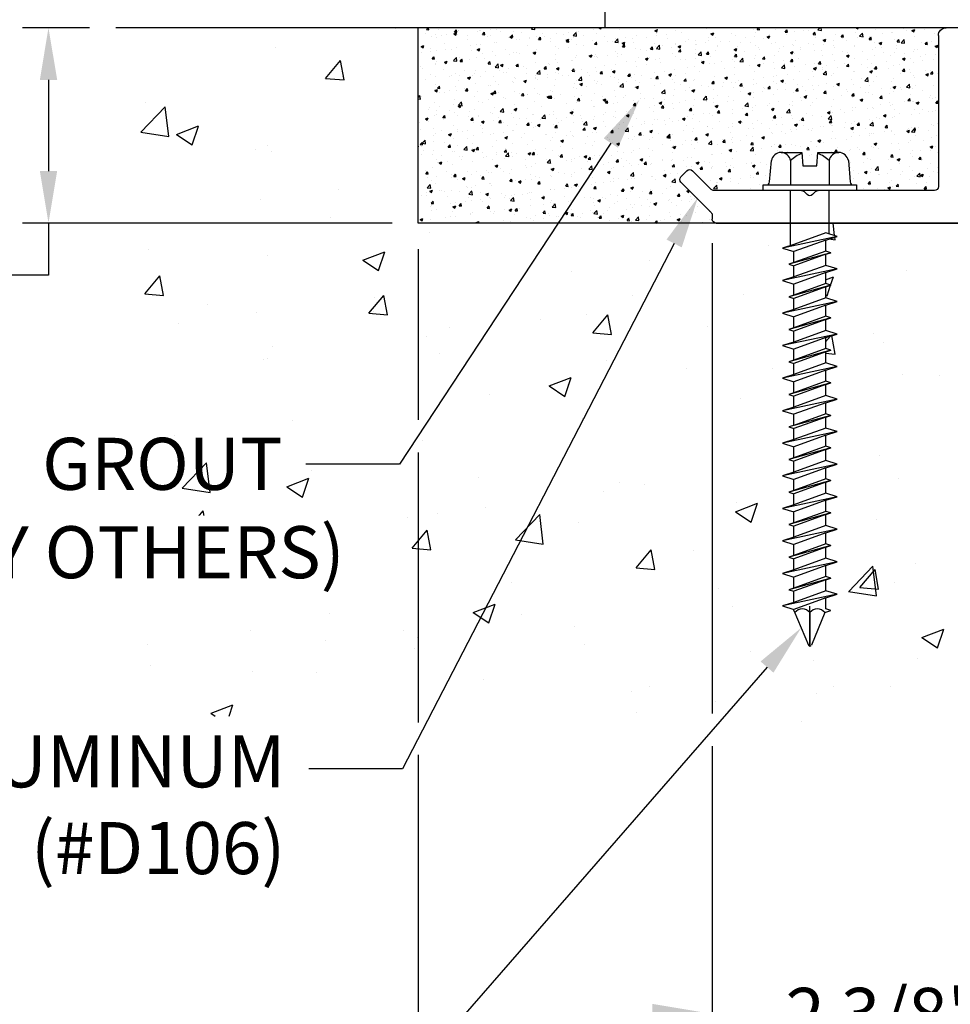
# Model space of a CAD drawing. Units: inches. Extents: x 44.3 to 62.2, y 6 to 16.3.
# Drawn here: x 47.3 to 50.9, y 9.7 to 13.5 of the extents above; entities that cross this region are included whole.
import ezdxf
from ezdxf import colors
from ezdxf.entities.mleader import LeaderData, LeaderLine
from ezdxf.math import Vec2, Vec3

# ---------------------------------------------------------------- set-up
doc = ezdxf.new("R2010")
doc.units = ezdxf.units.IN
doc.header["$MEASUREMENT"] = 0
for name, color, linetype in [('COVER', 4, 'Continuous'), ('DIM', 6, 'Continuous'), ('DRAWING', 3, 'Continuous'), ('FRAME D106', 4, 'Continuous'), ('Hatch', 8, 'Continuous'), ('R-DETL-FAST', 3, 'Continuous'), ('Substrate', 2, 'Continuous')]:
    doc.layers.add(name, color=color, linetype=linetype)
doc.styles.add('ARIAL', font='arial.ttf', dxfattribs={"height": 0.1})
doc.styles.get("Standard").update_dxf_attribs({"font": 'arial.ttf'})
doc.dimstyles.new('AA', dxfattribs={"dimtxt": 0.2, "dimasz": 0.23, "dimexe": 0.1, "dimexo": 0.1, "dimgap": 0.09, "dimtad": 0, "dimtih": 1, "dimtoh": 1, "dimdec": 4, "dimzin": 0, "dimdsep": 46, "dimlunit": 4, "dimtxsty": 'Standard', "dimcen": 0.09, "dimclrd": 256, "dimclre": 256, "dimclrt": 256, "dimadec": 0, "dimazin": 0, "dimtfac": 1, "dimtdec": 4, "dimtofl": 0, "dimtmove": 0, "dimatfit": 3, "dimfxl": 1, "dimfrac": 2, "dimtolj": 1, "dimtzin": 0, "dimlwd": -1, "dimarcsym": 0})
doc.dimstyles.new('JWARCH', dxfattribs={"dimtxt": 0.2, "dimasz": 0.2, "dimexe": 0.1, "dimexo": 0.1, "dimgap": 0.09, "dimtad": 0, "dimtih": 1, "dimtoh": 1, "dimdec": 4, "dimzin": 3, "dimdsep": 46, "dimlunit": 4, "dimtxsty": 'Standard', "dimcen": 0.09, "dimadec": 0, "dimazin": 0, "dimtfac": 1, "dimtdec": 4, "dimtofl": 0, "dimtmove": 0, "dimatfit": 3, "dimfxl": 1, "dimfrac": 2, "dimtolj": 1, "dimtzin": 0, "dimarcsym": 0})

# ---------------------------------------------------------------- blocks, each defined once
blk = doc.blocks.new('3-16 X 1 3-4 HH TAPCON')
at = {"layer": 'DRAWING'}
for p, q in [((-0.1551, 0.0333), (-0.1479, 0.1148)), ((-0.1109, 0.1462), (-0.0312, 0.1462)), ((-0.074, 0.1148), (-0.074, 0.0215)), ((-0.0312, 0.1462), (-0.0267, 0.0946)), ((0.0267, 0.0946), (0.0312, 0.1462)), ((0.0312, 0.1462), (0.1109, 0.1462)), ((0.074, 0.1148), (0.074, 0.0215)), ((0.1479, 0.1148), (0.1551, 0.0333)), ((-0.0267, 0.0946), (0.0267, 0.0946)), ((-0.074, 0.0215), (0.074, 0.0215)), ((-0.074, -0.2111), (-0.074, 0)), ((0.074, -0.1665), (0.074, 0)), ((0.105, -0.1762), (-0.105, -0.2209)), ((0.061, -0.1624), (-0.061, -0.207)), ((0.105, -0.1762), (0.061, -0.1624)), ((0.061, -0.1901), (0.105, -0.1762)), ((-0.061, -0.207), (-0.105, -0.2209)), ((-0.105, -0.2209), (-0.061, -0.2347)), ((0.061, -0.1901), (-0.061, -0.2347)), ((0.061, -0.2324), (0.061, -0.1901)), ((0.081, -0.2387), (-0.081, -0.2834)), ((0.061, -0.2324), (-0.061, -0.2771)), ((-0.061, -0.2771), (-0.061, -0.2347)), ((0.061, -0.245), (-0.061, -0.2897)), ((0.081, -0.2387), (0.061, -0.2324)), ((0.061, -0.245), (0.081, -0.2387)), ((0.061, -0.2874), (0.061, -0.245)), ((0.105, -0.3012), (-0.105, -0.3459)), ((-0.061, -0.2771), (-0.081, -0.2834)), ((-0.081, -0.2834), (-0.061, -0.2897)), ((0.061, -0.2874), (-0.061, -0.332)), ((-0.061, -0.332), (-0.061, -0.2897)), ((0.105, -0.3012), (0.061, -0.2874)), ((0.061, -0.3151), (0.105, -0.3012)), ((-0.061, -0.332), (-0.105, -0.3459)), ((0.061, -0.3151), (-0.061, -0.3597)), ((0.061, -0.3574), (0.061, -0.3151)), ((-0.105, -0.3459), (-0.061, -0.3597)), ((0.081, -0.3637), (-0.081, -0.4084)), ((0.061, -0.3574), (-0.061, -0.4021)), ((-0.061, -0.4021), (-0.061, -0.3597)), ((0.061, -0.37), (-0.061, -0.4147)), ((0.081, -0.3637), (0.061, -0.3574)), ((0.061, -0.37), (0.081, -0.3637)), ((0.061, -0.4124), (0.061, -0.37)), ((-0.061, -0.4021), (-0.081, -0.4084)), ((-0.081, -0.4084), (-0.061, -0.4147)), ((0.061, -0.4124), (-0.061, -0.457)), ((-0.061, -0.457), (-0.061, -0.4147)), ((0.105, -0.4262), (0.061, -0.4124)), ((0.105, -0.4262), (-0.105, -0.4709)), ((0.061, -0.4401), (-0.061, -0.4847)), ((0.061, -0.4401), (0.105, -0.4262)), ((0.061, -0.4824), (0.061, -0.4401)), ((-0.061, -0.457), (-0.105, -0.4709)), ((-0.105, -0.4709), (-0.061, -0.4847)), ((0.081, -0.4887), (-0.081, -0.5334)), ((0.061, -0.4824), (-0.061, -0.5271)), ((-0.061, -0.5271), (-0.061, -0.4847)), ((0.081, -0.4887), (0.061, -0.4824)), ((0.061, -0.495), (0.081, -0.4887)), ((-0.061, -0.5271), (-0.081, -0.5334)), ((0.061, -0.495), (-0.061, -0.5397)), ((0.061, -0.5374), (0.061, -0.495)), ((0.105, -0.5512), (-0.105, -0.5959)), ((-0.081, -0.5334), (-0.061, -0.5397)), ((0.061, -0.5374), (-0.061, -0.582)), ((-0.061, -0.582), (-0.061, -0.5397)), ((0.061, -0.5651), (-0.061, -0.6097)), ((0.105, -0.5512), (0.061, -0.5374)), ((0.061, -0.5651), (0.105, -0.5512)), ((0.061, -0.6074), (0.061, -0.5651)), ((-0.061, -0.582), (-0.105, -0.5959)), ((-0.105, -0.5959), (-0.061, -0.6097)), ((0.081, -0.6137), (-0.081, -0.6584)), ((0.061, -0.6074), (-0.061, -0.6521)), ((-0.061, -0.6521), (-0.061, -0.6097)), ((0.061, -0.62), (-0.061, -0.6647)), ((0.081, -0.6137), (0.061, -0.6074)), ((0.061, -0.62), (0.081, -0.6137)), ((0.061, -0.6624), (0.061, -0.62)), ((0.105, -0.6762), (-0.105, -0.7209)), ((-0.061, -0.6521), (-0.081, -0.6584)), ((-0.081, -0.6584), (-0.061, -0.6647)), ((0.061, -0.6624), (-0.061, -0.707)), ((-0.061, -0.707), (-0.061, -0.6647)), ((0.105, -0.6762), (0.061, -0.6624)), ((0.061, -0.6901), (0.105, -0.6762)), ((-0.061, -0.707), (-0.105, -0.7209)), ((0.061, -0.6901), (-0.061, -0.7347)), ((0.061, -0.7324), (0.061, -0.6901)), ((-0.105, -0.7209), (-0.061, -0.7347)), ((0.081, -0.7387), (-0.081, -0.7834)), ((0.061, -0.7324), (-0.061, -0.7771)), ((-0.061, -0.7771), (-0.061, -0.7347)), ((0.061, -0.745), (-0.061, -0.7897)), ((0.081, -0.7387), (0.061, -0.7324)), ((0.061, -0.745), (0.081, -0.7387)), ((0.061, -0.7874), (0.061, -0.745)), ((-0.061, -0.7771), (-0.081, -0.7834)), ((-0.081, -0.7834), (-0.061, -0.7897)), ((0.061, -0.7874), (-0.061, -0.832)), ((-0.061, -0.832), (-0.061, -0.7897)), ((0.105, -0.8012), (0.061, -0.7874)), ((0.105, -0.8012), (-0.105, -0.8459)), ((-0.061, -0.832), (-0.105, -0.8459)), ((0.061, -0.8151), (-0.061, -0.8597)), ((0.061, -0.8151), (0.105, -0.8012)), ((0.061, -0.8574), (0.061, -0.8151)), ((-0.105, -0.8459), (-0.061, -0.8597)), ((0.081, -0.8637), (-0.081, -0.9084)), ((0.061, -0.8574), (-0.061, -0.9021)), ((-0.061, -0.9021), (-0.061, -0.8597)), ((0.081, -0.8637), (0.061, -0.8574)), ((0.061, -0.87), (0.081, -0.8637)), ((-0.061, -0.9021), (-0.081, -0.9084)), ((0.061, -0.87), (-0.061, -0.9147)), ((0.061, -0.9124), (0.061, -0.87)), ((0.105, -0.9262), (-0.105, -0.9709)), ((-0.081, -0.9084), (-0.061, -0.9147)), ((0.061, -0.9124), (-0.061, -0.957)), ((-0.061, -0.957), (-0.061, -0.9147)), ((0.061, -0.9401), (-0.061, -0.9847)), ((0.105, -0.9262), (0.061, -0.9124)), ((0.061, -0.9401), (0.105, -0.9262)), ((0.061, -0.9824), (0.061, -0.9401)), ((-0.061, -0.957), (-0.105, -0.9709)), ((-0.105, -0.9709), (-0.061, -0.9847)), ((0.061, -0.9824), (-0.061, -1.0271)), ((0.081, -0.9887), (0.061, -0.9824)), ((0.081, -0.9887), (-0.081, -1.0334)), ((-0.061, -1.0271), (-0.061, -0.9847)), ((0.061, -0.995), (-0.061, -1.0397)), ((0.061, -0.995), (0.081, -0.9887)), ((0.061, -1.0374), (0.061, -0.995)), ((0.105, -1.0512), (-0.105, -1.0959)), ((-0.061, -1.0271), (-0.081, -1.0334)), ((-0.081, -1.0334), (-0.061, -1.0397)), ((0.061, -1.0374), (-0.061, -1.082)), ((-0.061, -1.082), (-0.061, -1.0397)), ((0.105, -1.0512), (0.061, -1.0374)), ((0.061, -1.0651), (0.105, -1.0512)), ((-0.061, -1.082), (-0.105, -1.0959)), ((-0.105, -1.0959), (-0.061, -1.1097)), ((0.061, -1.0651), (-0.061, -1.1097)), ((0.061, -1.1074), (0.061, -1.0651)), ((0.081, -1.1137), (-0.081, -1.1584)), ((0.061, -1.1074), (-0.061, -1.1521)), ((-0.061, -1.1521), (-0.061, -1.1097)), ((0.061, -1.12), (-0.061, -1.1647)), ((0.081, -1.1137), (0.061, -1.1074)), ((0.061, -1.12), (0.081, -1.1137)), ((0.061, -1.1624), (0.061, -1.12)), ((-0.061, -1.1521), (-0.081, -1.1584)), ((-0.081, -1.1584), (-0.061, -1.1647)), ((0.061, -1.1624), (-0.061, -1.207)), ((-0.061, -1.207), (-0.061, -1.1647)), ((0.105, -1.1762), (0.061, -1.1624)), ((0.105, -1.1762), (-0.105, -1.2209)), ((-0.061, -1.207), (-0.105, -1.2209)), ((0.061, -1.1901), (-0.061, -1.2347)), ((0.061, -1.1901), (0.105, -1.1762)), ((0.061, -1.2324), (0.061, -1.1901)), ((-0.105, -1.2209), (-0.061, -1.2347)), ((0.081, -1.2387), (-0.081, -1.2834)), ((0.061, -1.2324), (-0.061, -1.2771)), ((-0.061, -1.2771), (-0.061, -1.2347)), ((0.061, -1.245), (-0.061, -1.2897)), ((0.081, -1.2387), (0.061, -1.2324)), ((0.061, -1.245), (0.081, -1.2387)), ((0.061, -1.2874), (0.061, -1.245)), ((-0.061, -1.2771), (-0.081, -1.2834)), ((-0.081, -1.2834), (-0.061, -1.2897)), ((0.105, -1.3012), (-0.105, -1.3459)), ((0.061, -1.2874), (-0.061, -1.332)), ((-0.061, -1.332), (-0.061, -1.2897)), ((0.061, -1.3151), (-0.061, -1.3597)), ((0.105, -1.3012), (0.061, -1.2874)), ((0.061, -1.3151), (0.105, -1.3012)), ((0.061, -1.3574), (0.061, -1.3151)), ((-0.061, -1.332), (-0.105, -1.3459)), ((-0.105, -1.3459), (-0.061, -1.3597)), ((0.061, -1.3574), (-0.061, -1.4021)), ((-0.061, -1.4021), (-0.061, -1.3597)), ((0.081, -1.3637), (0.061, -1.3574)), ((0.081, -1.3637), (-0.081, -1.4084)), ((0.061, -1.37), (-0.061, -1.4147)), ((0.061, -1.37), (0.081, -1.3637)), ((0.061, -1.4124), (0.061, -1.37)), ((0.105, -1.4262), (-0.105, -1.4709)), ((-0.061, -1.4021), (-0.081, -1.4084)), ((-0.081, -1.4084), (-0.061, -1.4147)), ((0.061, -1.4124), (-0.061, -1.457)), ((-0.061, -1.457), (-0.061, -1.4147)), ((0.105, -1.4262), (0.061, -1.4124)), ((0.061, -1.4401), (0.105, -1.4262)), ((-0.061, -1.457), (-0.105, -1.4709)), ((-0.105, -1.4709), (-0.061, -1.4847)), ((0.061, -1.4401), (-0.061, -1.4847)), ((0.061, -1.4824), (0.061, -1.4401)), ((0.081, -1.4887), (-0.081, -1.5334)), ((0.061, -1.4824), (-0.061, -1.5271)), ((-0.061, -1.5271), (-0.061, -1.4847)), ((0.061, -1.495), (-0.061, -1.5397)), ((0.081, -1.4887), (0.061, -1.4824)), ((0.061, -1.495), (0.081, -1.4887)), ((0.061, -1.5374), (0.061, -1.495)), ((-0.061, -1.5271), (-0.081, -1.5334)), ((-0.081, -1.5334), (-0.061, -1.5397)), ((0.061, -1.5374), (-0.061, -1.582)), ((-0.061, -1.582), (-0.061, -1.5397)), ((0.105, -1.5512), (0.061, -1.5374)), ((0.105, -1.5512), (-0.105, -1.5959)), ((-0.061, -1.582), (-0.105, -1.5959)), ((0.061, -1.5651), (-0.061, -1.6097)), ((0.061, -1.5651), (0.105, -1.5512)), ((0.061, -1.6074), (0.061, -1.5651)), ((-0.105, -1.5959), (-0.061, -1.6097)), ((-0.061, -1.6131), (-0.061, -1.6097)), ((-0.061, -1.6131), (-0.0057, -1.7467)), ((0, -1.6211), (0, -1.75)), ((0.0577, -1.6211), (0.0057, -1.7467)), ((0.0577, -1.6211), (0.081, -1.6137)), ((0.081, -1.6137), (0.061, -1.6074))]:
    blk.add_line(p, q, dxfattribs=at)
blk.add_lwpolyline([(-0.1797, 0.0215), (0.1797, 0.0215), (0.1797, 0), (-0.1797, 0)], close=True, dxfattribs=at)
for centre, radius, start, end in [((-0.1109, 0.1087), 0.0375, 9.285, 170.715), ((0, 0.0435), 0.1027, 107.4215, 136.0407), ((0, 0.0435), 0.1027, 43.9593, 72.5785), ((0.1109, 0.1087), 0.0375, 9.285, 170.715), ((-0.1679, 0.0344), 0.0129, 270, 355), ((0.1679, 0.0344), 0.0129, 185, 270), ((-0.0288, -1.6446), 0.0372, 39.1976, 140.8024), ((0.0288, -1.6446), 0.0372, 39.1976, 140.8024), ((0, -1.7435), 0.00648, 209.1864, 330.8136)]:
    blk.add_arc(centre, radius, start, end, dxfattribs=at)
at = {"layer": 'R-DETL-FAST'}
blk.add_line((0, -1.75), (0, -1.5963), dxfattribs=at)
blk = doc.blocks.new('A$C39E4325B')
at = {"layer": 'FRAME D106'}
for p, q in [((-0.0625, 0.4432), (0.562, 0.4432)), ((0.602, 0.4432), (1.0375, 0.4432)), ((1.063, 0.4324), (1.0441, 0.4417)), ((1.0495, 0.4114), (1.063, 0.418)), ((1.2788, 0.4417), (1.217, 0.4114)), ((1.2854, 0.4432), (1.345, 0.4432)), ((-0.125, 0.0982), (-0.125, 0.3807)), ((1.063, 0.3904), (1.0495, 0.397)), ((1.217, 0.397), (1.2305, 0.3904)), ((1.375, 0.4132), (1.375, -0.1668)), ((0.469, 0.3502), (0, 0.3502)), ((1.0495, 0.3694), (1.063, 0.376)), ((1.063, 0.3484), (1.0495, 0.355)), ((1.2305, 0.376), (1.217, 0.3694)), ((1.217, 0.355), (1.2305, 0.3484)), ((0, 0.3092), (0, 0.0982)), ((0.469, 0.1716), (0.469, 0.3092)), ((1.0495, 0.3274), (1.063, 0.334)), ((1.063, 0.3064), (1.0495, 0.313)), ((1.2305, 0.334), (1.217, 0.3274)), ((1.217, 0.313), (1.2305, 0.3064)), ((1.0495, 0.2854), (1.063, 0.292)), ((1.063, 0.2644), (1.0495, 0.271)), ((1.2305, 0.292), (1.217, 0.2854)), ((1.217, 0.271), (1.2305, 0.2644)), ((1.0495, 0.2434), (1.063, 0.25)), ((1.063, 0.2224), (1.0495, 0.229)), ((1.2305, 0.25), (1.217, 0.2434)), ((1.217, 0.229), (1.2305, 0.2224)), ((1.0495, 0.2014), (1.063, 0.208)), ((1.2305, 0.208), (1.217, 0.2014)), ((0.4985, 0.1063), (0.4705, 0.1651)), ((1.063, 0.1804), (1.0495, 0.187)), ((1.0495, 0.1594), (1.063, 0.166)), ((1.217, 0.187), (1.2305, 0.1804)), ((1.2305, 0.166), (1.217, 0.1594)), ((1.063, 0.1384), (1.0495, 0.145)), ((1.0534, 0.1193), (1.063, 0.124)), ((1.217, 0.145), (1.2305, 0.1384)), ((1.2305, 0.124), (1.217, 0.1174)), ((0.5, -0.2918), (0.5, 0.0998)), ((1.045, 0.0832), (1.045, 0.1058)), ((1.217, 0.103), (1.2266, 0.0983)), ((1.235, 0.0848), (1.235, 0.0832)), ((-0.03, 0.0682), (-0.095, 0.0682)), ((0.74, 0.0682), (0.615, 0.0682)), ((1.22, 0.0682), (1.06, 0.0682)), ((0.615, 0.0272), (0.615, -0.2443)), ((0.74, -0.2443), (0.74, 0.0272)), ((2.2484, -0.1774), (2.3201, -0.1057)), ((2.3413, -0.1057), (2.3646, -0.1291)), ((2.3646, -0.1503), (2.2484, -0.2665)), ((1.39, -0.1818), (1.8366, -0.1818)), ((1.8472, -0.1862), (1.8584, -0.1974)), ((1.8796, -0.1974), (1.8908, -0.1862)), ((1.9014, -0.1818), (2.2378, -0.1818)), ((2.244, -0.2771), (2.244, -0.2918)), ((0.5525, -0.3068), (0.515, -0.3068)), ((2.229, -0.3068), (0.8025, -0.3068))]:
    blk.add_line(p, q, dxfattribs=at)
for centre, radius, start, end in [((-0.0625, 0.3807), 0.0625, 90, 180), ((0.562, 0.4282), 0.015, 36.8699, 90), ((0.582, 0.4432), 0.01, 216.8699, 323.1301), ((0.602, 0.4282), 0.015, 90, 143.1301), ((1.0375, 0.4282), 0.015, 63.9039, 90), ((1.0595, 0.4252), 0.008, 296.0961, 63.9039), ((1.2854, 0.4282), 0.015, 90, 116.0961), ((1.345, 0.4132), 0.03, 360, 90), ((1.053, 0.4042), 0.008, 116.0961, 243.9039), ((1.0595, 0.3832), 0.008, 296.0961, 63.9039), ((1.2205, 0.4042), 0.008, 116.0961, 243.9039), ((1.227, 0.3832), 0.008, 296.0961, 63.9039), ((0, 0.3352), 0.015, 90, 240), ((0.469, 0.3352), 0.015, 300, 90), ((1.053, 0.3622), 0.008, 116.0961, 243.9039), ((1.0595, 0.3412), 0.008, 296.0961, 63.9039), ((1.2205, 0.3622), 0.008, 116.0961, 243.9039), ((1.227, 0.3412), 0.008, 296.0961, 63.9039), ((-0.015, 0.3092), 0.015, 360, 60), ((0.484, 0.3092), 0.015, 120, 180), ((1.053, 0.3202), 0.008, 116.0961, 243.9039), ((1.0595, 0.2992), 0.008, 296.0961, 63.9039), ((1.2205, 0.3202), 0.008, 116.0961, 243.9039), ((1.227, 0.2992), 0.008, 296.0961, 63.9039), ((1.053, 0.2782), 0.008, 116.0961, 243.9039), ((1.2205, 0.2782), 0.008, 116.0961, 243.9039), ((1.053, 0.2362), 0.008, 116.0961, 243.9039), ((1.0595, 0.2572), 0.008, 296.0961, 63.9039), ((1.2205, 0.2362), 0.008, 116.0961, 243.9039), ((1.227, 0.2572), 0.008, 296.0961, 63.9039), ((1.053, 0.1942), 0.008, 116.0961, 243.9039), ((1.0595, 0.2152), 0.008, 296.0961, 63.9039), ((1.2205, 0.1942), 0.008, 116.0961, 243.9039), ((1.227, 0.2152), 0.008, 296.0961, 63.9039), ((0.484, 0.1716), 0.015, 180, 205.4976), ((1.053, 0.1522), 0.008, 116.0961, 243.9039), ((1.0595, 0.1732), 0.008, 296.0961, 63.9039), ((1.2205, 0.1522), 0.008, 116.0961, 243.9039), ((1.227, 0.1732), 0.008, 296.0961, 63.9039), ((1.06, 0.1058), 0.015, 116.0961, 180), ((1.0595, 0.1312), 0.008, 296.0961, 63.9039), ((1.2205, 0.1102), 0.008, 116.0961, 243.9039), ((1.227, 0.1312), 0.008, 296.0961, 63.9039), ((-0.095, 0.0982), 0.03, 180, 270), ((-0.03, 0.0982), 0.03, 270, 0), ((0.485, 0.0998), 0.015, 360, 25.4976), ((1.06, 0.0832), 0.015, 180, 270), ((1.22, 0.0832), 0.015, 270, 0), ((1.22, 0.0848), 0.015, 360, 63.9039), ((0.615, 0.0532), 0.015, 90, 240), ((0.6, 0.0272), 0.015, 360, 60), ((0.74, 0.0532), 0.015, 300, 90), ((0.755, 0.0272), 0.015, 120, 180), ((2.3307, -0.1164), 0.015, 45, 135), ((2.354, -0.1397), 0.015, 315, 45), ((1.39, -0.1668), 0.015, 180, 270), ((1.8366, -0.1968), 0.015, 45, 90), ((1.9014, -0.1968), 0.015, 90, 135), ((2.2378, -0.1668), 0.015, 270, 315), ((1.869, -0.1868), 0.015, 225, 315), ((0.5525, -0.2443), 0.0625, 270, 0), ((0.8025, -0.2443), 0.0625, 180, 270), ((0.515, -0.2918), 0.015, 180, 270), ((2.229, -0.2918), 0.015, 270, 360), ((2.259, -0.2771), 0.015, 135, 180)]:
    blk.add_arc(centre, radius, start, end, dxfattribs=at)
blk = doc.blocks.new('Frame D106')
at = {"layer": 'DIM'}
blk.add_blockref('A$C39E4325B', (-1.375, -0.4132), dxfattribs=at)
blk = doc.blocks.new('D106')
at = {"layer": 'DIM'}
blk.add_blockref('Frame D106', (1.5, -0.03), dxfattribs=at)
blk = doc.blocks.new('*D34')
at = {"layer": 'DEFPOINTS', "color": 0}
for p in [(48.8511, 12.7131), (52.3511, 10.8193), (52.3511, 8.6425)]:
    blk.add_point(p, dxfattribs=at)
at = {"layer": 'DIM', "lineweight": -2}
for p, q in [((48.8511, 12.6131), (48.8511, 11.9569)), ((48.8511, 11.8319), (48.8511, 10.7947)), ((52.3511, 10.7193), (52.3511, 8.5425)), ((48.8511, 10.6697), (48.8511, 9.5307)), ((48.8511, 9.4057), (48.8511, 8.5425))]:
    blk.add_line(p, q, dxfattribs=at)
at = {"layer": 'DIM', "linetype": 'Continuous'}
for p, q in [((49.0811, 8.6425), (49.6413, 8.6425)), ((52.1211, 8.6425), (51.5197, 8.6425))]:
    blk.add_line(p, q, dxfattribs=at)
at = {"layer": 'DIM'}
for points in [[(49.0811, 8.6809), (49.0811, 8.6042), (48.8511, 8.6425)], [(52.1211, 8.6042), (52.1211, 8.6809), (52.3511, 8.6425)]]:
    blk.add_solid(points, dxfattribs=at)
at = {"layer": 'DIM', "insert": (50.5805, 8.6425), "char_height": 0.2, "attachment_point": 5}
blk.add_mtext('\\A1;3 1/2" [89mm]', dxfattribs=at)
blk = doc.blocks.new('*D35')
at = {"layer": 'DEFPOINTS', "color": 0, "transparency": 16777216}
for p in [(47.6887, 13.4631), (47.4305, 12.7131), (48.8511, 12.7131)]:
    blk.add_point(p, dxfattribs=at)
at = {"layer": 'DIM', "color": 0, "lineweight": -2, "transparency": 16777216}
for p, q in [((47.5887, 13.4631), (47.3305, 13.4631)), ((47.4305, 13.2631), (47.4305, 12.9131)), ((48.7511, 12.7131), (47.3305, 12.7131)), ((47.4305, 12.7131), (47.4305, 12.5131)), ((47.4305, 12.5131), (47.2305, 12.5131))]:
    blk.add_line(p, q, dxfattribs=at)
at = {"layer": 'DIM', "color": 0, "transparency": 16777216}
for points in [[(47.3972, 13.2631), (47.4639, 13.2631), (47.4305, 13.4631)], [(47.3972, 12.9131), (47.4639, 12.9131), (47.4305, 12.7131)]]:
    blk.add_solid(points, dxfattribs=at)
at = {"layer": 'DIM', "color": 0, "transparency": 16777216, "char_height": 0.2, "attachment_point": 5}
for s, insert in [('\\A1;3/4"', (46.6933, 12.7066)), ('\\A1;[19mm]', (46.6933, 12.2949))]:
    blk.add_mtext(s, dxfattribs=dict(at, insert=insert))
blk = doc.blocks.new('*D41')
at = {"layer": 'DEFPOINTS', "color": 0}
for p in [(49.9821, 12.7355), (52.3511, 10.8193), (52.3511, 9.675)]:
    blk.add_point(p, dxfattribs=at)
at = {"layer": 'DIM', "lineweight": -2}
for p, q in [((49.9821, 12.6355), (49.9821, 10.8286)), ((52.3511, 10.7193), (52.3511, 9.575)), ((49.9821, 10.7036), (49.9821, 9.575))]:
    blk.add_line(p, q, dxfattribs=at)
at = {"layer": 'DIM', "linetype": 'Continuous'}
for p, q in [((49.7521, 9.675), (49.5221, 9.675)), ((52.5811, 9.675), (52.8111, 9.675))]:
    blk.add_line(p, q, dxfattribs=at)
at = {"layer": 'DIM'}
for points in [[(49.7521, 9.6367), (49.7521, 9.7134), (49.9821, 9.675)], [(52.5811, 9.7134), (52.5811, 9.6367), (52.3511, 9.675)]]:
    blk.add_solid(points, dxfattribs=at)
at = {"layer": 'DIM', "insert": (51.1666, 9.675), "char_height": 0.2, "attachment_point": 5}
blk.add_mtext('\\A1;2 3/8" [60mm]', dxfattribs=at)

msp = doc.modelspace()

# ---------------------------------------------------------------- hatches: boundary and pattern name
at = {"layer": 'Hatch'}
h = msp.add_hatch(dxfattribs=at)
h.set_pattern_fill('AR-CONC', color=256, scale=0.12, style=0)
h.set_pattern_definition([(50, (-38.2198, -26.21245), (0.860712, -0.0753026), [0.09, -0.99]), (355, (-38.2198, -26.21245), (-0.1665016, 0.9026306), [0.072, -0.792]), (100.4514, (-38.1481, -26.2187), (0.694211, 0.8273275), [0.076488, -0.8413705]), (46.1842, (-38.2198, -25.9725), (1.280689, -0.198623), [0.135, -1.485]), (96.6356, (-38.1131, -25.989), (1.121595, 1.168941), [0.114732, -1.262056]), (351.1842, (-38.2198, -25.9725), (1.121594, 1.168942), [0.108, -1.188]), (21, (-38.0998, -26.03245), (0.7162885, -0.4831427), [0.09, -0.99]), (326, (-38.0998, -26.03245), (0.2919784, 0.87018), [0.072, -0.792]), (71.4514, (-38.0401, -26.0727), (1.008267, 0.3870366), [0.076488, -0.8413705]), (37.5, (-38.21983, -26.21245), (0.0145918, 0.3994726), [0, -0.7824, 0, -0.804, 0, -0.795]), (7.5, (-38.21983, -26.21245), (0.3156834, 0.473294), [0, -0.4584, 0, -0.7644, 0, -0.303]), (327.5, (-38.48743, -26.21245), (0.6405869, -0.0270658), [0, -0.3, 0, -0.936, 0, -1.242]), (317.5, (-38.6074, -26.21245), (0.6998234, 0.120126), [0, -0.39, 0, -0.6216, 0, -0.882])])
edge = h.paths.add_edge_path()
edge.add_line((52.35108, 12.71312), (50.43047, 12.71312))
edge.add_line((50.43047, 12.71312), (50.43047, 12.6716))
edge.add_line((50.43047, 12.6716), (50.46147, 12.66182))
edge.add_line((50.46147, 12.66182), (50.41747, 12.64795))
edge.add_line((50.41747, 12.64795), (50.41747, 12.60563))
edge.add_line((50.41747, 12.60563), (50.43747, 12.59932))
edge.add_line((50.43747, 12.59932), (50.41747, 12.59302))
edge.add_line((50.41747, 12.59302), (50.41747, 12.5507))
edge.add_line((50.41747, 12.5507), (50.46147, 12.53682))
edge.add_line((50.46147, 12.53682), (50.41747, 12.52295))
edge.add_line((50.41747, 12.52295), (50.41747, 12.48063))
edge.add_line((50.41747, 12.48063), (50.43747, 12.47432))
edge.add_line((50.43747, 12.47432), (50.41747, 12.46802))
edge.add_line((50.41747, 12.46802), (50.41747, 12.4257))
edge.add_line((50.41747, 12.4257), (50.46147, 12.41182))
edge.add_line((50.46147, 12.41182), (50.41747, 12.39795))
edge.add_line((50.41747, 12.39795), (50.41747, 12.35563))
edge.add_line((50.41747, 12.35563), (50.43747, 12.34932))
edge.add_line((50.43747, 12.34932), (50.41747, 12.34302))
edge.add_line((50.41747, 12.34302), (50.41747, 12.3007))
edge.add_line((50.41747, 12.3007), (50.46147, 12.28682))
edge.add_line((50.46147, 12.28682), (50.41747, 12.27295))
edge.add_line((50.41747, 12.27295), (50.41747, 12.23063))
edge.add_line((50.41747, 12.23063), (50.43747, 12.22432))
edge.add_line((50.43747, 12.22432), (50.41747, 12.21802))
edge.add_line((50.41747, 12.21802), (50.41747, 12.1757))
edge.add_line((50.41747, 12.1757), (50.46147, 12.16182))
edge.add_line((50.46147, 12.16182), (50.41747, 12.14795))
edge.add_line((50.41747, 12.14795), (50.41747, 12.10563))
edge.add_line((50.41747, 12.10563), (50.43747, 12.09932))
edge.add_line((50.43747, 12.09932), (50.41747, 12.09302))
edge.add_line((50.41747, 12.09302), (50.41747, 12.0507))
edge.add_line((50.41747, 12.0507), (50.46147, 12.03682))
edge.add_line((50.46147, 12.03682), (50.41747, 12.02295))
edge.add_line((50.41747, 12.02295), (50.41747, 11.98063))
edge.add_line((50.41747, 11.98063), (50.43747, 11.97432))
edge.add_line((50.43747, 11.97432), (50.41747, 11.96802))
edge.add_line((50.41747, 11.96802), (50.41747, 11.9257))
edge.add_line((50.41747, 11.9257), (50.46147, 11.91182))
edge.add_line((50.46147, 11.91182), (50.41747, 11.89795))
edge.add_line((50.41747, 11.89795), (50.41747, 11.85563))
edge.add_line((50.41747, 11.85563), (50.43747, 11.84932))
edge.add_line((50.43747, 11.84932), (50.41747, 11.84302))
edge.add_line((50.41747, 11.84302), (50.41747, 11.8007))
edge.add_line((50.41747, 11.8007), (50.46147, 11.78682))
edge.add_line((50.46147, 11.78682), (50.41747, 11.77295))
edge.add_line((50.41747, 11.77295), (50.41747, 11.73063))
edge.add_line((50.41747, 11.73063), (50.43747, 11.72432))
edge.add_line((50.43747, 11.72432), (50.41747, 11.71802))
edge.add_line((50.41747, 11.71802), (50.41747, 11.6757))
edge.add_line((50.41747, 11.6757), (50.46147, 11.66182))
edge.add_line((50.46147, 11.66182), (50.41747, 11.64795))
edge.add_line((50.41747, 11.64795), (50.41747, 11.60563))
edge.add_line((50.41747, 11.60563), (50.43747, 11.59932))
edge.add_line((50.43747, 11.59932), (50.41747, 11.59302))
edge.add_line((50.41747, 11.59302), (50.41747, 11.5507))
edge.add_line((50.41747, 11.5507), (50.46147, 11.53682))
edge.add_line((50.46147, 11.53682), (50.41747, 11.52295))
edge.add_line((50.41747, 11.52295), (50.41747, 11.48063))
edge.add_line((50.41747, 11.48063), (50.43747, 11.47432))
edge.add_line((50.43747, 11.47432), (50.41747, 11.46802))
edge.add_line((50.41747, 11.46802), (50.41747, 11.4257))
edge.add_line((50.41747, 11.4257), (50.46147, 11.41182))
edge.add_line((50.46147, 11.41182), (50.41747, 11.39795))
edge.add_line((50.41747, 11.39795), (50.41747, 11.35563))
edge.add_line((50.41747, 11.35563), (50.43747, 11.34932))
edge.add_line((50.43747, 11.34932), (50.41747, 11.34302))
edge.add_line((50.41747, 11.34302), (50.41747, 11.3007))
edge.add_line((50.41747, 11.3007), (50.46147, 11.28682))
edge.add_line((50.46147, 11.28682), (50.41747, 11.27295))
edge.add_line((50.41747, 11.27295), (50.41747, 11.23063))
edge.add_line((50.41747, 11.23063), (50.43747, 11.22432))
edge.add_line((50.43747, 11.22432), (50.41415, 11.21697))
edge.add_line((50.41415, 11.21697), (50.36271, 11.09278))
edge.add_arc((50.35647, 11.09454), 0.00648, 209.18636, 344.18636, ccw=False)
edge.add_line((50.35081, 11.09138), (50.29388, 11.22881))
edge.add_line((50.29388, 11.22881), (50.25147, 11.24219))
edge.add_line((50.25147, 11.24219), (50.29547, 11.25606))
edge.add_line((50.29547, 11.25606), (50.29547, 11.29838))
edge.add_line((50.29547, 11.29838), (50.27547, 11.30469))
edge.add_line((50.27547, 11.30469), (50.29547, 11.31099))
edge.add_line((50.29547, 11.31099), (50.29547, 11.35331))
edge.add_line((50.29547, 11.35331), (50.25147, 11.36719))
edge.add_line((50.25147, 11.36719), (50.29547, 11.38106))
edge.add_line((50.29547, 11.38106), (50.29547, 11.42338))
edge.add_line((50.29547, 11.42338), (50.27547, 11.42969))
edge.add_line((50.27547, 11.42969), (50.29547, 11.43599))
edge.add_line((50.29547, 11.43599), (50.29547, 11.47831))
edge.add_line((50.29547, 11.47831), (50.25147, 11.49219))
edge.add_line((50.25147, 11.49219), (50.29547, 11.50606))
edge.add_line((50.29547, 11.50606), (50.29547, 11.54838))
edge.add_line((50.29547, 11.54838), (50.27547, 11.55469))
edge.add_line((50.27547, 11.55469), (50.29547, 11.56099))
edge.add_line((50.29547, 11.56099), (50.29547, 11.60331))
edge.add_line((50.29547, 11.60331), (50.25147, 11.61719))
edge.add_line((50.25147, 11.61719), (50.29547, 11.63106))
edge.add_line((50.29547, 11.63106), (50.29547, 11.67338))
edge.add_line((50.29547, 11.67338), (50.27547, 11.67969))
edge.add_line((50.27547, 11.67969), (50.29547, 11.68599))
edge.add_line((50.29547, 11.68599), (50.29547, 11.72831))
edge.add_line((50.29547, 11.72831), (50.25147, 11.74219))
edge.add_line((50.25147, 11.74219), (50.29547, 11.75606))
edge.add_line((50.29547, 11.75606), (50.29547, 11.79838))
edge.add_line((50.29547, 11.79838), (50.27547, 11.80469))
edge.add_line((50.27547, 11.80469), (50.29547, 11.81099))
edge.add_line((50.29547, 11.81099), (50.29547, 11.85331))
edge.add_line((50.29547, 11.85331), (50.25147, 11.86719))
edge.add_line((50.25147, 11.86719), (50.29547, 11.88106))
edge.add_line((50.29547, 11.88106), (50.29547, 11.92338))
edge.add_line((50.29547, 11.92338), (50.27547, 11.92969))
edge.add_line((50.27547, 11.92969), (50.29547, 11.93599))
edge.add_line((50.29547, 11.93599), (50.29547, 11.97831))
edge.add_line((50.29547, 11.97831), (50.25147, 11.99219))
edge.add_line((50.25147, 11.99219), (50.29547, 12.00606))
edge.add_line((50.29547, 12.00606), (50.29547, 12.04838))
edge.add_line((50.29547, 12.04838), (50.27547, 12.05469))
edge.add_line((50.27547, 12.05469), (50.29547, 12.06099))
edge.add_line((50.29547, 12.06099), (50.29547, 12.10331))
edge.add_line((50.29547, 12.10331), (50.25147, 12.11719))
edge.add_line((50.25147, 12.11719), (50.29547, 12.13106))
edge.add_line((50.29547, 12.13106), (50.29547, 12.17338))
edge.add_line((50.29547, 12.17338), (50.27547, 12.17969))
edge.add_line((50.27547, 12.17969), (50.29547, 12.18599))
edge.add_line((50.29547, 12.18599), (50.29547, 12.22831))
edge.add_line((50.29547, 12.22831), (50.25147, 12.24219))
edge.add_line((50.25147, 12.24219), (50.29547, 12.25606))
edge.add_line((50.29547, 12.25606), (50.29547, 12.29838))
edge.add_line((50.29547, 12.29838), (50.27547, 12.30469))
edge.add_line((50.27547, 12.30469), (50.29547, 12.31099))
edge.add_line((50.29547, 12.31099), (50.29547, 12.35331))
edge.add_line((50.29547, 12.35331), (50.25147, 12.36719))
edge.add_line((50.25147, 12.36719), (50.29547, 12.38106))
edge.add_line((50.29547, 12.38106), (50.29547, 12.42338))
edge.add_line((50.29547, 12.42338), (50.27547, 12.42969))
edge.add_line((50.27547, 12.42969), (50.29547, 12.43599))
edge.add_line((50.29547, 12.43599), (50.29547, 12.47831))
edge.add_line((50.29547, 12.47831), (50.25147, 12.49219))
edge.add_line((50.25147, 12.49219), (50.29547, 12.50606))
edge.add_line((50.29547, 12.50606), (50.29547, 12.54838))
edge.add_line((50.29547, 12.54838), (50.27547, 12.55469))
edge.add_line((50.27547, 12.55469), (50.29547, 12.56099))
edge.add_line((50.29547, 12.56099), (50.29547, 12.60331))
edge.add_line((50.29547, 12.60331), (50.25147, 12.61719))
edge.add_line((50.25147, 12.61719), (50.28247, 12.62696))
edge.add_line((50.28247, 12.62696), (50.28247, 12.71312))
edge.add_line((50.28247, 12.71312), (49.99647, 12.71312))
edge.add_line((49.99647, 12.71312), (48.85108, 12.71312))
edge.add_line((48.85108, 12.71312), (48.85108, 13.46312))
edge.add_line((48.85108, 13.46312), (47.75064, 13.46312))
edge.add_line((47.75064, 13.46312), (47.75064, 10.81926))
edge.add_line((47.75064, 10.81926), (52.35108, 10.81926))
edge.add_line((52.35108, 10.81926), (52.35108, 12.71312))
h = msp.add_hatch(dxfattribs=at)
h.set_pattern_fill('AR-CONC', color=256, scale=0.015, style=0)
h.set_pattern_definition([(50, (-38.21922, -26.21245), (0.10758903, -0.00941282), [0.01125, -0.12375]), (355, (-38.21922, -26.21245), (-0.0208127, 0.11282882), [0.009, -0.099]), (100.4514, (-38.21025, -26.21324), (0.08677641, 0.10341593), [0.00956103, -0.10517132]), (46.1842, (-38.21922, -26.18245), (0.16008616, -0.02482785), [0.016875, -0.185625]), (96.6356, (-38.20588, -26.18452), (0.1401994, 0.14611768), [0.01434154, -0.15775695]), (351.1842, (-38.21922, -26.18245), (0.1401993, 0.1461178), [0.0135, -0.1485]), (21, (-38.20422, -26.18995), (0.08953606, -0.06039283), [0.01125, -0.12375]), (326, (-38.20422, -26.18995), (0.0364973, 0.10877251), [0.009, -0.099]), (71.4514, (-38.19676, -26.19498), (0.12603339, 0.04837957), [0.00956103, -0.10517132]), (37.5, (-38.219217, -26.212452), (0.001823978, 0.049934078), [0, -0.0978, 0, -0.1005, 0, -0.099375]), (7.5, (-38.219217, -26.21245), (0.03946043, 0.059161757), [0, -0.0573, 0, -0.09555, 0, -0.037875]), (327.5, (-38.252667, -26.212452), (0.080073365, -0.00338323), [0, -0.0375, 0, -0.117, 0, -0.15525]), (317.5, (-38.26767, -26.21245), (0.087477925, 0.015015747), [0, -0.04875, 0, -0.0777, 0, -0.11025])])
edge = h.paths.add_edge_path()
edge.add_line((50.3259, 12.98426), (50.33042, 12.93266))
edge.add_line((50.33042, 12.93266), (50.38374, 12.93266))
edge.add_line((50.38374, 12.93266), (50.38825, 12.98426))
edge.add_line((50.38825, 12.98426), (50.46802, 12.98426))
edge.add_arc((50.46802, 12.94679), 0.03747, 9.28497, 90, ccw=False)
edge.add_line((50.505, 12.95283), (50.51213, 12.87133))
edge.add_arc((50.52498, 12.87246), 0.0129, 185, 270)
edge.add_line((50.52498, 12.85956), (50.53682, 12.85956))
edge.add_line((50.53682, 12.85956), (50.53682, 12.83812))
edge.add_line((50.53682, 12.83812), (50.83608, 12.83812))
edge.add_arc((50.83608, 12.85312), 0.015, 270, 360)
edge.add_line((50.85108, 12.85312), (50.85108, 13.43312))
edge.add_arc((50.88108, 13.43312), 0.03, 90, 180, ccw=False)
edge.add_line((50.88108, 13.46312), (48.85108, 13.46312))
edge.add_line((48.85108, 13.46312), (48.85108, 12.71312))
edge.add_line((48.85108, 12.71312), (49.99708, 12.71312))
edge.add_arc((49.99708, 12.72812), 0.015, 180, 270, ccw=False)
edge.add_line((49.98208, 12.72812), (49.98208, 12.74281))
edge.add_arc((49.96708, 12.74281), 0.015, 360, 405)
edge.add_line((49.97769, 12.75342), (49.86147, 12.86963))
edge.add_arc((49.87208, 12.88024), 0.015, 135, 225, ccw=False)
edge.add_line((49.86147, 12.89085), (49.88481, 12.91418))
edge.add_arc((49.89541, 12.90357), 0.015, 45, 135, ccw=False)
edge.add_line((49.90602, 12.91418), (49.97769, 12.84251))
edge.add_arc((49.98829, 12.85312), 0.015, 225, 270)
edge.add_line((49.98829, 12.83812), (50.17734, 12.83812))
edge.add_line((50.17734, 12.83812), (50.17734, 12.85956))
edge.add_line((50.17734, 12.85956), (50.18918, 12.85956))
edge.add_arc((50.18918, 12.87246), 0.0129, 270, 355)
edge.add_line((50.20203, 12.87133), (50.20867, 12.94726))
edge.add_arc((50.24614, 12.94679), 0.03747, 90, 179.28497, ccw=False)
edge.add_line((50.24614, 12.98426), (50.3259, 12.98426))

# ---------------------------------------------------------------- linework, layer by layer
at = {"layer": 'COVER'}
msp.add_lwpolyline([(52.35108, 13.58838), (52.35108, 13.46312), (49.56983, 13.46312), (49.56983, 13.52562), (49.63233, 13.58812), (52.35108, 13.58812)], dxfattribs=at)
at = {"layer": 'Substrate'}
msp.add_line((50.81858, 13.46312), (47.68875, 13.46312), dxfattribs=at)
msp.add_lwpolyline([(52.35108, 10.81926), (52.35108, 12.71312), (48.85108, 12.71312), (48.85108, 13.46312), (47.68875, 13.46312)], dxfattribs=at)

# ---------------------------------------------------------------- block references
at = {"layer": 'COVER', "xscale": -1}
msp.add_blockref('D106', (52.35108, 13.46312), dxfattribs=at)
at = {"layer": 'R-DETL-FAST'}
msp.add_blockref('3-16 X 1 3-4 HH TAPCON', (50.35708, 12.83806), dxfattribs=at)

# ---------------------------------------------------------------- dimensions: what is measured, and where the dimension line sits
at = {"layer": 'DIM'}
dim = msp.add_linear_dim(base=(52.35108, 8.64252), p1=(48.85108, 12.71312), p2=(52.35108, 10.81926), dimstyle='AA', dxfattribs=at)
dim.commit()
dim.dimension.update_dxf_attribs({"geometry": '*D34', "text_midpoint": (50.5805, 8.64252), "dimtype": 160})

# ---------------------------------------------------------------- next in the draw order: leaders
ml = msp.add_multileader_mtext('Standard', dxfattribs=at)
ml.set_content('{1/8" ALUMINUM\\PFRAME PLATE\\P(#SF-WP-2.78-T1)}')
ml.set_leader_properties()
ml.build(insert=Vec2(0, 0))
ml.multileader.update_dxf_attribs({"dogleg_length": 0.36, "arrow_head_size": 0.2})
ctx = ml.context
ctx.base_point, ctx.char_height, ctx.arrow_head_size, ctx.landing_gap_size, ctx.plane_origin = Vec3(46.48336, 14.82146), 0.2, 0.2, 0.09, Vec3(44.36172, 15.73991)
ctx.text_align_type = 2
notes = []
notes.append((ctx, [(0, (1, 1, 0), (49.29216, 14.82146), (-1, 0), 0.36, [(0, [(50.0715, 13.58812)], 0, [])])]))
ctx.mtext.insert, ctx.mtext.alignment, ctx.mtext.flow_direction = Vec3(48.84216, 14.95086), 3, 5
ctx.mtext.has_bg_fill, ctx.mtext.bg_color, ctx.mtext.bg_scale_factor, ctx.mtext.bg_transparency, ctx.mtext.use_window_bg_color = 1, -1027028792, 1.5, 0, 1
ml = msp.add_multileader_mtext('Standard', dxfattribs=at)
ml.set_content('{Ø3/16" X 1 3/4" HH TAPCON (#27529) @ 18" O.C.}')
ml.set_leader_properties()
ml.build(insert=Vec2(0, 0))
ml.multileader.update_dxf_attribs({"dogleg_length": 0.36, "arrow_head_size": 0.2})
ctx = ml.context
ctx.base_point, ctx.char_height, ctx.arrow_head_size, ctx.landing_gap_size, ctx.plane_origin = Vec3(44.63742, 9.39352), 0.2, 0.2, 0.09, Vec3(45.01682, 12.14838)
ctx.text_align_type = 2
notes.append((ctx, [(0, (1, 1, 0), (48.78602, 9.39352), (-1, 0), 0.36, [(0, [(50.32375, 11.15818)], 0, [])])]))
ctx.mtext.insert, ctx.mtext.width, ctx.mtext.alignment, ctx.mtext.flow_direction = Vec3(48.33602, 9.52292), 4.0636174, 3, 5
ctx.mtext.has_bg_fill, ctx.mtext.bg_color, ctx.mtext.bg_scale_factor, ctx.mtext.bg_transparency, ctx.mtext.use_window_bg_color = 1, -1027028792, 1.5, 0, 1
for ctx, leaders in notes:
    for number, flags, end, landing, length, lines in leaders:
        leader = LeaderData()
        leader.index, (leader.has_last_leader_line, leader.has_dogleg_vector, leader.attachment_direction) = number, flags
        leader.last_leader_point, leader.dogleg_vector, leader.dogleg_length = Vec3(end), Vec3(landing), length
        for number, points, colour, breaks in lines:
            line = LeaderLine()
            line.index, line.vertices, line.color, line.breaks = number, Vec3.list(points), colors.encode_raw_color(colour), breaks
            leader.lines.append(line)
        ctx.leaders.append(leader)

# ---------------------------------------------------------------- next in the draw order: linework, layer by layer
at = {"layer": 'Hatch'}
msp.add_line((50.32375, 10.79678), (50.32375, 10.79678), dxfattribs=at)

# ---------------------------------------------------------------- next in the draw order: dimensions: what is measured, and where the dimension line sits
at = {"layer": 'DIM'}
dim = msp.add_linear_dim(base=(47.43054, 12.71312), p1=(47.68875, 13.46312), p2=(48.85108, 12.71312), angle=90, dimstyle='JWARCH', override={"dimpost": '\\X'}, dxfattribs=at)
dim.commit()
dim.dimension.update_dxf_attribs({"geometry": '*D35', "text_midpoint": (46.69333, 12.51312)})

# ---------------------------------------------------------------- next in the draw order: leaders
ml = msp.add_multileader_mtext('Standard', dxfattribs=at)
ml.set_content('{#10-24 X 1/2 FHMS\\P(#31793) @ 18" O.C.}')
ml.set_leader_properties()
ml.build(insert=Vec2(0, 0))
ml.multileader.update_dxf_attribs({"dogleg_length": 0.36, "arrow_head_size": 0.2})
ctx = ml.context
ctx.base_point, ctx.char_height, ctx.arrow_head_size, ctx.landing_gap_size, ctx.plane_origin = Vec3(46.18419, 15.63315), 0.2, 0.2, 0.09, Vec3(50.71108, 13.58812)
ctx.text_align_type = 2
notes = []
notes.append((ctx, [(0, (1, 1, 0), (49.29999, 15.63315), (-1, 0), 0.36, [(0, [(51.08608, 13.58812)], 0, [])])]))
ctx.mtext.insert, ctx.mtext.alignment, ctx.mtext.flow_direction = Vec3(48.84999, 15.76255), 3, 5
for ctx, leaders in notes:
    for number, flags, end, landing, length, lines in leaders:
        leader = LeaderData()
        leader.index, (leader.has_last_leader_line, leader.has_dogleg_vector, leader.attachment_direction) = number, flags
        leader.last_leader_point, leader.dogleg_vector, leader.dogleg_length = Vec3(end), Vec3(landing), length
        for number, points, colour, breaks in lines:
            line = LeaderLine()
            line.index, line.vertices, line.color, line.breaks = number, Vec3.list(points), colors.encode_raw_color(colour), breaks
            leader.lines.append(line)
        ctx.leaders.append(leader)

# ---------------------------------------------------------------- next in the draw order: leaders
ml = msp.add_multileader_mtext('Standard', dxfattribs=at)
ml.set_content('{ALUMINUM\\PFRAME (#D106)}')
ml.set_leader_properties()
ml.build(insert=Vec2(0, 0))
ml.multileader.update_dxf_attribs({"dogleg_length": 0.36, "arrow_head_size": 0.2})
ctx = ml.context
ctx.base_point, ctx.char_height, ctx.arrow_head_size, ctx.landing_gap_size, ctx.plane_origin = Vec3(46.22072, 10.6159), 0.2, 0.2, 0.09, Vec3(49.99708, 12.71312)
ctx.text_align_type = 2
notes = []
notes.append((ctx, [(0, (1, 1, 0), (48.79092, 10.6159), (-1, 0), 0.36, [(0, [(49.9273, 12.81247)], 0, [])])]))
ctx.mtext.insert, ctx.mtext.alignment, ctx.mtext.flow_direction = Vec3(48.34092, 10.7453), 3, 5
ctx.mtext.has_bg_fill, ctx.mtext.bg_color, ctx.mtext.bg_scale_factor, ctx.mtext.bg_transparency, ctx.mtext.use_window_bg_color = 1, -1073741824, 1.5, 0, 1
for ctx, leaders in notes:
    for number, flags, end, landing, length, lines in leaders:
        leader = LeaderData()
        leader.index, (leader.has_last_leader_line, leader.has_dogleg_vector, leader.attachment_direction) = number, flags
        leader.last_leader_point, leader.dogleg_vector, leader.dogleg_length = Vec3(end), Vec3(landing), length
        for number, points, colour, breaks in lines:
            line = LeaderLine()
            line.index, line.vertices, line.color, line.breaks = number, Vec3.list(points), colors.encode_raw_color(colour), breaks
            leader.lines.append(line)
        ctx.leaders.append(leader)

# ---------------------------------------------------------------- next in the draw order: texts
at = {"layer": 'DIM', "insert": (46.93831, 11.54861), "char_height": 0.2, "attachment_point": 1, "style": 'ARIAL', "bg_fill": 3, "box_fill_scale": 1.2, "bg_fill_color": 256, "bg_fill_transparency": 0}
msp.add_mtext_dynamic_manual_height_columns('(BY OTHERS)', width=1.8013824, gutter_width=0.5, heights=[0], dxfattribs=at)

# ---------------------------------------------------------------- next in the draw order: leaders
at = {"layer": 'DIM'}
ml = msp.add_multileader_mtext('Standard', dxfattribs=at)
ml.set_content('GROUT', color=256)
ml.set_leader_properties()
ml.build(insert=Vec2(0, 0))
ml.multileader.update_dxf_attribs({"dogleg_length": 0.36, "arrow_head_size": 0.2})
ctx = ml.context
ctx.base_point, ctx.char_height, ctx.arrow_head_size, ctx.landing_gap_size, ctx.plane_origin = Vec3(47.25167, 11.7865), 0.2, 0.2, 0.09, Vec3(56.96491, 8.91568)
ctx.text_align_type = 2
notes = []
notes.append((ctx, [(0, (1, 1, 0), (48.78007, 11.7865), (-1, 0), 0.36, [(0, [(49.70203, 13.18752)], 0, [])])]))
ctx.mtext.insert, ctx.mtext.alignment, ctx.mtext.flow_direction = Vec3(48.33007, 11.8882), 3, 5
ctx.mtext.has_bg_fill, ctx.mtext.bg_color, ctx.mtext.bg_scale_factor, ctx.mtext.bg_transparency, ctx.mtext.use_window_bg_color = 1, -1027028792, 1.5, 0, 1
for ctx, leaders in notes:
    for number, flags, end, landing, length, lines in leaders:
        leader = LeaderData()
        leader.index, (leader.has_last_leader_line, leader.has_dogleg_vector, leader.attachment_direction) = number, flags
        leader.last_leader_point, leader.dogleg_vector, leader.dogleg_length = Vec3(end), Vec3(landing), length
        for number, points, colour, breaks in lines:
            line = LeaderLine()
            line.index, line.vertices, line.color, line.breaks = number, Vec3.list(points), colors.encode_raw_color(colour), breaks
            leader.lines.append(line)
        ctx.leaders.append(leader)

# ---------------------------------------------------------------- next in the draw order: dimensions: what is measured, and where the dimension line sits
dim = msp.add_linear_dim(base=(52.35108, 9.67504), p1=(49.98208, 12.73547), p2=(52.35108, 10.81926), dimstyle='AA', dxfattribs=at)
dim.commit()
dim.dimension.update_dxf_attribs({"geometry": '*D41', "text_midpoint": (51.16658, 9.67504)})

doc.saveas('drawing.dxf')
